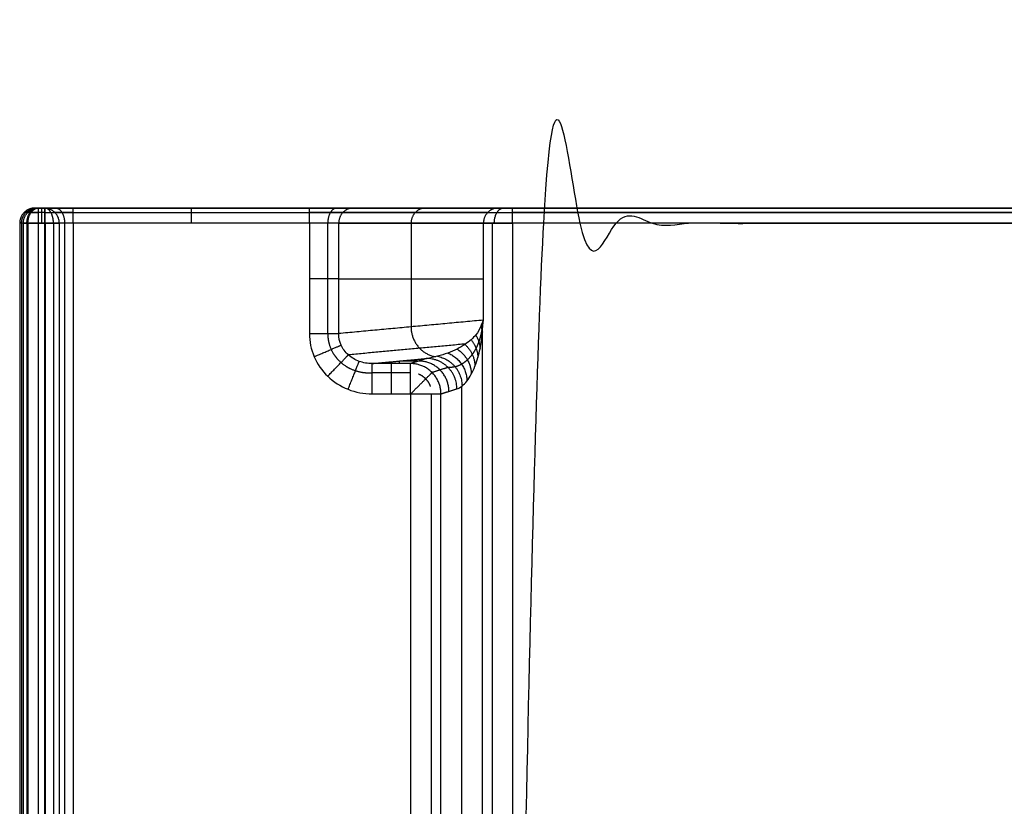
# Model space of a CAD drawing. Units: millimetres. Extents: x -300 to 300, y -340 to 197.
# Drawn here: x -300 to -105, y 42 to 197 of the extents above; entities that cross this region are included whole.
import ezdxf

# ---------------------------------------------------------------- set-up
doc = ezdxf.new("R2010")
doc.units = ezdxf.units.MM
doc.layers.add('8635111', color=7, linetype='Continuous')

msp = doc.modelspace()

# ---------------------------------------------------------------- linework, layer by layer
at = {"layer": '8635111'}
for points, degree, knots in [([(-202.61, -102.88, -46), (-202.61, 27.06, -46), (-202.61, 157, -46), (0, 157, -46), (202.61, 157, -46), (202.61, 27.06, -46), (202.61, -102.88, -46)], 2, [2, 2, 2, 3, 3, 408.211535, 408.211535, 409.211535, 409.211535, 409.211535]), ([(-208.91, 136.64, -39.36), (-209.09, 136.11, -38.36), (-209.4, 135.53, -36.62), (-210.16, 134.61, -32.4), (-210.46, 134.3, -30.73), (-211.17, 133.67, -26.79), (-211.58, 133.35, -24.52), (-212.51, 132.73, -19.39), (-213.02, 132.42, -16.53), (-214.15, 131.85, -10.26), (-214.77, 131.58, -6.85), (-216.06, 131.1, 0.37), (-216.75, 130.88, 4.18), (-218.16, 130.52, 12), (-218.88, 130.38, 16.01), (-219.6, 130.27, 20.01)], 3, [0.0912914, 0.0912914, 0.0912914, 0.0912914, 0.1996934, 0.1996934, 0.2538943, 0.2538943, 0.3080953, 0.3080953, 0.3622962, 0.3622962, 0.4164972, 0.4164972, 0.4706982, 0.4706982, 0.5248991, 0.5248991, 0.5248991, 0.5248991]), ([(-242.76, 135.19, 64), (-242.76, 133.63, 64), (-242.43, 132.07, 64), (-241.2, 129.19, 64), (-240.28, 127.86, 64), (-237.99, 125.66, 64), (-236.62, 124.78, 64), (-233.62, 123.59, 64), (-232, 123.28, 64), (-230.38, 123.28, 64)], 3, [6.194232, 6.194232, 6.194232, 6.194232, 6.585152, 6.585152, 6.976072, 6.976072, 7.366993, 7.366993, 7.757913, 7.757913, 7.757913, 7.757913]), ([(-230.38, 129.27, 58.16), (-231.25, 129.27, 58.37), (-232.12, 129.42, 58.58), (-233.72, 130, 58.96), (-234.46, 130.44, 59.13), (-235.68, 131.54, 59.4), (-236.17, 132.19, 59.5), (-236.82, 133.63, 59.63), (-236.99, 134.41, 59.65), (-236.98, 135.19, 59.63)], 3, [-7.757913, -7.757913, -7.757913, -7.757913, -7.366993, -7.366993, -6.976072, -6.976072, -6.585152, -6.585152, -6.194232, -6.194232, -6.194232, -6.194232]), ([(-213.62, 124.28, 20.34), (-213.28, 124.38, 16.24), (-212.94, 124.57, 12.12), (-212.27, 125.09, 4.09), (-211.95, 125.42, 0.19), (-211.34, 126.21, -7.22), (-211.05, 126.66, -10.71), (-210.52, 127.64, -17.14), (-210.27, 128.18, -20.08), (-209.84, 129.29, -25.33), (-209.65, 129.87, -27.65), (-209.31, 131.03, -31.68), (-209.17, 131.62, -33.4), (-208.82, 133.35, -37.71), (-208.67, 134.47, -39.48), (-208.59, 135.49, -40.49)], 3, [-0.5248991, -0.5248991, -0.5248991, -0.5248991, -0.4706982, -0.4706982, -0.4164972, -0.4164972, -0.3622962, -0.3622962, -0.3080953, -0.3080953, -0.2538943, -0.2538943, -0.1996934, -0.1996934, -0.0912914, -0.0912914, -0.0912914, -0.0912914])]:
    msp.add_open_spline(points, degree=degree, knots=knots, dxfattribs=at)
for points, weights in [([(-297, 160, 104.97), (-298.76, 160, 104.94), (-300, 158.76, 104.91), (-300, 157, 104.91)], [1, 0.804737854124, 0.804737854124, 1]), ([(-299.63, 157, 83.93), (-299.63, 158.76, 83.93), (-298.39, 160, 83.95), (-296.63, 160, 83.98)], [1, 0.804737854124, 0.804737854124, 1]), ([(-299.27, 157, 62.95), (-299.27, 158.76, 62.95), (-298.03, 160, 62.97), (-296.27, 160, 63)], [1, 0.804737854124, 0.804737854124, 1]), ([(-298.57, 157, 108.51), (-298.57, 158.76, 108.51), (-297.68, 160, 107.64), (-296.43, 160, 106.4)], [0.85045463215, 0.684393035706, 0.684393035706, 0.85045463215]), ([(-295.06, 160, 63), (-293.41, 160, 62.42), (-292.23, 158.76, 62), (-292.23, 157, 62)], [1, 0.804737854124, 0.804737854124, 1]), ([(-234.09, 160, 60.45), (-235.79, 160, 59.97), (-236.98, 158.76, 59.63), (-236.98, 157, 59.63)], [1, 0.804737854124, 0.804737854124, 1]), ([(-219.79, 160, 9.82), (-221.49, 160, 9.34), (-222.68, 158.76, 9), (-222.68, 157, 9)], [1, 0.804737854124, 0.804737854124, 1]), ([(-205.49, 160, -40.81), (-207.18, 160, -41.29), (-208.38, 158.76, -41.63), (-208.38, 157, -41.63)], [1, 0.804737854124, 0.804737854124, 1]), ([(-222.68, 136.52, 9.01), (-222.66, 133.5, 8.93), (-220.78, 131.13, 9.4), (-217.84, 130.61, 10.22)], [1, 0.827944874389, 0.808807120469, 0.94258673824]), ([(-208.69, 136.07, -39.92), (-208.64, 136.65, -40.49), (-208.54, 137.25, -41.07), (-208.38, 137.85, -41.63)], [0.995276183247, 0.998403750684, 1.00000260537, 1]), ([(-216.78, 123.28, 58.5), (-216.78, 126.78, 58.59), (-219.26, 129.27, 58.45), (-222.76, 129.27, 58.16)], [1, 0.805246357321, 0.805246357321, 1]), ([(-215.2, 123.78, 39.42), (-215.21, 127.28, 39.51), (-217.68, 129.77, 39.37), (-221.18, 129.77, 39.08)], [1, 0.805246357321, 0.805246357321, 1]), ([(-222.76, 123.28, 64), (-220.43, 125.6, 64), (-218.71, 127.33, 61.77), (-218.53, 127.51, 58.46)], [0.853553390593, 0.697174155256, 0.690566312483, 0.833729862273]), ([(-218.82, 124.75, 62.28), (-219.24, 125.88, 62.28), (-220.09, 126.75, 62.28), (-221.22, 127.19, 62.28)], [0.76556558735, 0.72052041137, 0.719622315546, 0.762871299877])]:
    msp.add_rational_spline(points, weights, degree=3, dxfattribs=at)
at = {"layer": '8635111', "extrusion": (-0.71325, -9.55258e-12, 0.700909)}
msp.add_rational_spline([(-298.37, 157, 60.86), (-298.37, 158.76, 60.86), (-297.5, 160, 61.75), (-296.27, 160, 63)], [0.856625224577, 0.689358745015, 0.689358745015, 0.856625224577], degree=3, dxfattribs=at)
at = {"layer": '8635111', "extrusion": (0, -1, 0)}
for points, weights, degree in [([(-295, 160, 107), (-296.19, 160, 107), (-297.02, 160, 106.15), (-297, 160, 104.97)], [1, 0.8006061762, 0.8006061762, 1], 3), ([(-295.06, 160, 63), (-294.19, 160, 65.48), (-292.04, 160, 67), (-289.41, 160, 67)], [1, 0.877664387285, 0.877664387285, 1], 3), ([(-242.76, 160, 67), (-238.57, 160, 67), (-235.23, 160, 64.48), (-234.09, 160, 60.45)], [1, 0.864960141571, 0.864960141571, 1], 3), ([(-289.41, 159.12, 64.88), (-291.11, 159.12, 64.88), (-292.5, 159.12, 63.9), (-293.06, 159.12, 62.29)], [0.853553390593, 0.74913341357, 0.74913341357, 0.853553390593], 3), ([(-295, 157, 110), (-297.97, 157, 110), (-300.05, 157, 107.88), (-300, 157, 104.91)], [1, 0.8006061762, 0.8006061762, 1], 3), ([(-289.41, 157, 64), (-290.72, 157, 64), (-291.8, 157, 63.24), (-292.23, 157, 62)], [1, 0.877664387285, 0.877664387285, 1], 3), ([(-236.98, 157, 59.63), (-237.74, 157, 62.32), (-239.97, 157, 64), (-242.76, 157, 64)], [1, 0.864960141571, 0.864960141571, 1], 3), ([(-242.76, 146.1, 64), (-239.97, 146.1, 64), (-237.74, 146.1, 62.32), (-236.98, 146.1, 59.63)], [1, 0.864960141571, 0.864960141571, 1], 3), ([(-242.76, 135.19, 64), (-238.22, 135.19, 64), (-236.98, 135.19, 59.63)], [1, 0.797440212356, 1], 2), ([(-222.76, 123.28, 64), (-219.47, 123.28, 64), (-217.05, 123.28, 61.77), (-216.78, 123.28, 58.5)], [1, 0.82378897987, 0.82378897987, 1], 3)]:
    msp.add_rational_spline(points, weights, degree=degree, dxfattribs=at)
at = {"layer": '8635111'}
for points in [[(-297, 160, 104.97), (-296.63, 160, 83.98), (-296.27, 160, 63)], [(-296.27, 160, 63), (-295.67, 160, 63), (-295.06, 160, 63)], [(295, 160, 107), (0, 160, 107), (-295, 160, 107)], [(-289.41, 160, 67), (-266.08, 160, 67), (-242.76, 160, 67)], [(-234.09, 160, 60.45), (-219.79, 160, 9.82), (-205.49, 160, -40.81)], [(-226.06, 160, 32), (0, 160, 32), (226.06, 160, 32)], [(-202.61, 160, -43), (0, 160, -43), (202.61, 160, -43)], [(-202.61, 160, -43), (0, 160, -43), (202.61, 160, -43)], [(-299.12, 159.12, 104.93), (-298.76, 159.12, 83.95), (-298.39, 159.12, 62.96)], [(-295.06, 159.12, 60.88), (-295.67, 159.12, 60.88), (-296.27, 159.12, 60.88)], [(-295, 159.12, 109.12), (0, 159.12, 109.12), (295, 159.12, 109.12)], [(-289.41, 159.12, 64.88), (-266.08, 159.12, 64.88), (-242.76, 159.12, 64.88)], [(-207.53, 159.12, -41.39), (-221.84, 159.12, 9.24), (-236.14, 159.12, 59.87)], [(202.61, 159.12, -45.12), (0, 159.12, -45.12), (-202.61, 159.12, -45.12)], [(-300, 157, 104.91), (-300, -89, 104.91), (-300, -335, 104.91)], [(-299.27, 157, 62.95), (-299.63, 157, 83.93), (-300, 157, 104.91)], [(-299.63, 157, 83.93), (-299.63, -88.63, 83.93), (-299.63, -334.27, 83.93)], [(-299.27, -333.54, 62.95), (-299.27, -88.27, 62.95), (-299.27, 157, 62.95)], [(-298.57, 157, 108.51), (-298.57, -89, 108.51), (-298.57, -335, 108.51)], [(-298.37, 157, 60.86), (-298.37, -88.27, 60.86), (-298.37, -333.54, 60.86)], [(-296.27, -333.54, 60), (-296.27, -88.27, 60), (-296.27, 157, 60)], [(-296.27, 157, 60), (-295.67, 157, 60), (-295.06, 157, 60)], [(-295.06, -325.29, 60), (-295.06, -84.15, 60), (-295.06, 157, 60)], [(-295, 157, 110), (-295, -89, 110), (-295, -335, 110)], [(295, 157, 110), (0, 157, 110), (-295, 157, 110)], [(-293.33, 157, 60.55), (-293.33, -84.15, 60.55), (-293.33, -325.29, 60.55)], [(-292.23, 157, 62), (-292.23, -84.15, 62), (-292.23, -325.29, 62)], [(-291.14, 157, 63.45), (-291.14, -84.15, 63.45), (-291.14, -325.29, 63.45)], [(-289.41, 157, 64), (-289.41, -84.15, 64), (-289.41, -325.29, 64)], [(-242.76, 157, 64), (-266.08, 157, 64), (-289.41, 157, 64)], [(-242.76, 157, 64), (-242.76, 146.1, 64), (-242.76, 135.19, 64)], [(-239.14, 135.19, 62.79), (-239.14, 146.1, 62.79), (-239.14, 157, 62.79)], [(-236.98, 135.19, 59.63), (-236.98, 146.1, 59.63), (-236.98, 157, 59.63)], [(-236.98, 157, 59.63), (-222.68, 157, 9), (-208.38, 157, -41.63)], [(-222.68, 157, 9), (-222.68, 146.76, 9), (-222.68, 136.52, 9)], [(-208.38, 137.85, -41.63), (-208.38, 147.42, -41.63), (-208.38, 157, -41.63)], [(-206.67, 157, -44.41), (-206.67, 27.08, -44.41), (-206.67, -102.85, -44.41)], [(202.61, 157, -46), (0, 157, -46), (-202.61, 157, -46)], [(-202.61, 157, -46), (-202.61, 27.08, -46), (-202.61, -102.85, -46)], [(-236.98, 146.03, 59.63), (-222.68, 146.03, 9), (-208.38, 146.03, -41.63)], [(-208.38, 137.85, -41.63), (-222.68, 136.52, 9), (-236.98, 135.19, 59.63)], [(-208.59, -102.85, -40.49), (-208.59, 16.32, -40.49), (-208.59, 135.49, -40.49)], [(-211.9, 133.14, -22.75), (-223.48, 132.06, 18.25), (-235.07, 130.99, 59.26)], [(-230.38, 129.27, 58.16), (-224.99, 129.77, 39.08), (-219.6, 130.27, 20.01)], [(-222.76, 129.27, 58.16), (-226.57, 129.27, 58.16), (-230.38, 129.27, 58.16)], [(-224.99, 129.27, 58.16), (-224.99, 129.52, 48.62), (-224.99, 129.77, 39.08)], [(-224.95, 129.78, 38.97), (-223.06, 129.78, 38.97), (-221.17, 129.78, 38.97)], [(-219.6, 130.27, 20.01), (-221.18, 129.77, 39.08), (-222.76, 129.27, 58.16)], [(-215.37, 128.51, 20.31), (-216.95, 128.01, 39.39), (-218.53, 127.51, 58.46)], [(-222.76, 127.46, 62.3), (-226.57, 127.46, 62.3), (-230.38, 127.46, 62.3)], [(-212.68, 124.77, 9), (-212.68, -23.29, 9), (-212.68, -171.35, 9)], [(-230.38, 123.28, 64), (-226.57, 123.28, 64), (-222.76, 123.28, 64)], [(-222.76, 123.28, 64), (-222.76, -58.29, 64), (-222.76, -239.85, 64)], [(-218.69, 123.28, 62.42), (-218.69, -58.29, 62.42), (-218.69, -239.85, 62.42)], [(-216.78, 123.28, 58.5), (-215.2, 123.78, 39.42), (-213.62, 124.28, 20.34)], [(-216.78, -239.85, 58.5), (-216.78, -58.29, 58.5), (-216.78, 123.28, 58.5)]]:
    msp.add_open_spline(points, degree=2, dxfattribs=at)
at = {"layer": '8635111', "extrusion": (1, -3.23459e-14, 3.23459e-14)}
msp.add_rational_spline([(-296.27, 157, 60), (-296.27, 158.76, 60), (-296.27, 160, 61.24), (-296.27, 160, 63)], [1, 0.804737854124, 0.804737854124, 1], degree=3, dxfattribs=at)
at = {"layer": '8635111', "extrusion": (1, -6.46919e-14, 6.46919e-14)}
msp.add_rational_spline([(-295.67, 160, 63), (-295.67, 160, 61.24), (-295.67, 158.76, 60), (-295.67, 157, 60)], [1, 0.804737854124, 0.804737854124, 1], degree=3, dxfattribs=at)
at = {"layer": '8635111', "extrusion": (1, -9.70378e-14, 9.70378e-14)}
msp.add_rational_spline([(-295.06, 157, 60), (-295.06, 158.76, 60), (-295.06, 160, 61.24), (-295.06, 160, 63)], [1, 0.804737854124, 0.804737854124, 1], degree=3, dxfattribs=at)
at = {"layer": '8635111', "extrusion": (0.816497, -4.91281e-11, 0.57735)}
msp.add_rational_spline([(-293.33, 157, 60.55), (-293.33, 158.76, 60.55), (-294.05, 160, 61.57), (-295.06, 160, 63)], [0.908248290464, 0.73090178028, 0.73090178028, 0.908248290464], degree=3, dxfattribs=at)
at = {"layer": '8635111', "extrusion": (-1, 3.23459e-14, 3.23459e-14)}
msp.add_rational_spline([(-295, 157, 110), (-295, 158.76, 110), (-295, 160, 108.76), (-295, 160, 107)], [1, 0.804737854124, 0.804737854124, 1], degree=3, dxfattribs=at)
at = {"layer": '8635111', "extrusion": (0.816497, -4.91598e-11, 0.57735)}
msp.add_rational_spline([(-292.87, 160, 65.9), (-291.86, 160, 64.47), (-291.14, 158.76, 63.45), (-291.14, 157, 63.45)], [0.908248290464, 0.73090178028, 0.73090178028, 0.908248290464], degree=3, dxfattribs=at)
at = {"layer": '8635111', "extrusion": (-1, 0, 0)}
for points in [[(-289.41, 157, 64), (-289.41, 158.76, 64), (-289.41, 160, 65.24), (-289.41, 160, 67)], [(-266.08, 157, 64), (-266.08, 158.76, 64), (-266.08, 160, 65.24), (-266.08, 160, 67)], [(-202.61, 157, -46), (-202.61, 158.76, -46), (-202.61, 160, -44.76), (-202.61, 160, -43)]]:
    msp.add_rational_spline(points, [1, 0.804737854124, 0.804737854124, 1], degree=3, dxfattribs=at)
at = {"layer": '8635111', "extrusion": (1, -1.6173e-14, 1.6173e-14)}
msp.add_rational_spline([(-242.76, 157, 64), (-242.76, 158.76, 64), (-242.76, 160, 65.24), (-242.76, 160, 67)], [1, 0.804737854124, 0.804737854124, 1], degree=3, dxfattribs=at)
at = {"layer": '8635111', "extrusion": (0.79744, 4.92931e-11, -0.603398)}
msp.add_rational_spline([(-237.33, 160, 65.18), (-238.39, 160, 63.78), (-239.14, 158.76, 62.79), (-239.14, 157, 62.79)], [0.898720106178, 0.723234089704, 0.723234089704, 0.898720106178], degree=3, dxfattribs=at)
at = {"layer": '8635111', "extrusion": (0.79744, -5.12942e-11, -0.603398)}
msp.add_rational_spline([(-206.23, 157, -44.78), (-206.23, 158.76, -44.78), (-205.48, 160, -43.79), (-204.42, 160, -42.39)], [0.898720106178, 0.723234089704, 0.723234089704, 0.898720106178], degree=3, dxfattribs=at)
at = {"layer": '8635111', "extrusion": (0, 1, 0)}
for points, weights in [([(-205.49, 160, -40.81), (-205.11, 160, -42.16), (-204, 160, -43), (-202.61, 160, -43)], [1, 0.864960141571, 0.864960141571, 1]), ([(-207.53, 159.12, -41.39), (-206.89, 159.12, -43.68), (-204.99, 159.12, -45.12), (-202.61, 159.12, -45.12)], [0.853553390593, 0.738289661566, 0.738289661566, 0.853553390593]), ([(-299.27, 157, 62.95), (-299.24, 157, 61.22), (-298, 157, 60), (-296.27, 157, 60)], [1, 0.808833632769, 0.808833632769, 1]), ([(-208.38, 157, -41.63), (-207.62, 157, -44.31), (-205.4, 157, -46), (-202.61, 157, -46)], [1, 0.864960141571, 0.864960141571, 1])]:
    msp.add_rational_spline(points, weights, degree=3, dxfattribs=at)
at = {"layer": '8635111', "extrusion": (-1.16113e-14, -1, 1.14104e-14)}
msp.add_rational_spline([(-295, 159.12, 109.12), (-297.45, 159.12, 109.12), (-299.16, 159.12, 107.38), (-299.12, 159.12, 104.93)], [0.853553390593, 0.683360116225, 0.683360116225, 0.853553390593], degree=3, dxfattribs=at)
at = {"layer": '8635111', "extrusion": (4.63834e-14, 1, 4.72001e-14)}
msp.add_rational_spline([(-298.39, 159.12, 62.96), (-298.37, 159.12, 61.74), (-297.49, 159.12, 60.88), (-296.27, 159.12, 60.88)], [0.853553390593, 0.690382689676, 0.690382689676, 0.853553390593], degree=3, dxfattribs=at)
at = {"layer": '8635111', "extrusion": (-6.11018e-14, 1, 8.64111e-14)}
msp.add_rational_spline([(-295.06, 159.12, 60.88), (-294.13, 159.12, 60.88), (-293.37, 159.12, 61.42), (-293.06, 159.12, 62.29)], [0.853553390593, 0.74913341357, 0.74913341357, 0.853553390593], degree=3, dxfattribs=at)
at = {"layer": '8635111', "extrusion": (1.77688e-14, -1, 2.3483e-14)}
msp.add_rational_spline([(-236.14, 159.12, 59.87), (-237.01, 159.12, 62.95), (-239.56, 159.12, 64.88), (-242.76, 159.12, 64.88)], [0.853553390593, 0.738289661566, 0.738289661566, 0.853553390593], degree=3, dxfattribs=at)
at = {"layer": '8635111', "extrusion": (2.16028e-14, 1, -3.05509e-14)}
msp.add_rational_spline([(-295.06, 157, 60), (-293.75, 157, 60), (-292.67, 157, 60.76), (-292.23, 157, 62)], [1, 0.877664387285, 0.877664387285, 1], degree=3, dxfattribs=at)
at = {"layer": '8635111', "extrusion": (0.125242, -0.88753, -0.443401)}
msp.add_rational_spline([(-208.38, 137.85, -41.63), (-208.59, 137.44, -40.88), (-208.77, 137.04, -40.12), (-208.91, 136.64, -39.36)], [1, 0.99690694161, 0.99690694161, 1], degree=3, dxfattribs=at)
at = {"layer": '8635111', "extrusion": (0.058118, 0.709404, -0.702402)}
msp.add_rational_spline([(-208.91, 136.64, -39.36), (-208.63, 136.07, -39.91), (-208.59, 135.49, -40.49)], [1, 0.990552366493, 1], degree=2, dxfattribs=at)
at = {"layer": '8635111', "extrusion": (0.122488, 0.71423, -0.68911)}
msp.add_rational_spline([(-208.54, 136.81, -40.92), (-208.57, 136.95, -40.78), (-208.62, 137.1, -40.64)], [0.999108929819, 0.998514883031, 0.999108929819], degree=2, dxfattribs=at)
at = {"layer": '8635111', "extrusion": (-0.244329, 0.438245, 0.865012)}
msp.add_rational_spline([(-208.59, 135.49, -40.49), (-208.55, 136.27, -40.88), (-208.48, 137.05, -41.26), (-208.38, 137.85, -41.63)], [1, 0.99690694161, 0.99690694161, 1], degree=3, dxfattribs=at)
at = {"layer": '8635111'}
for points, weights, knots in [([(-239.14, 135.19, 62.79), (-239.14, 134.12, 62.79), (-238.91, 133.05, 62.78), (-238.01, 131.08, 62.74), (-237.34, 130.2, 62.71), (-235.69, 128.76, 62.62), (-234.7, 128.2, 62.57), (-232.59, 127.52, 62.44), (-231.47, 127.39, 62.37), (-230.38, 127.46, 62.3)], [0.898720106178, 0.899218834144, 0.898614921572, 0.895284608153, 0.892554565888, 0.885253645532, 0.880682649791, 0.870219665277, 0.864331467075, 0.858150971712], [6.194232, 6.194232, 6.194232, 6.194232, 6.585152, 6.585152, 6.976072, 6.976072, 7.366993, 7.366993, 7.757913, 7.757913, 7.757913, 7.757913]), ([(-208.69, 136.07, -39.92), (-208.8, 135.3, -38.91), (-208.99, 134.46, -37.13), (-209.45, 133.17, -32.86), (-209.63, 132.74, -31.15), (-210.06, 131.89, -27.15), (-210.31, 131.47, -24.84), (-210.88, 130.69, -19.63), (-211.2, 130.32, -16.71), (-211.9, 129.66, -10.34), (-212.29, 129.37, -6.88), (-213.1, 128.91, 0.45), (-213.54, 128.73, 4.32), (-214.44, 128.52, 12.25), (-214.91, 128.48, 16.32), (-215.37, 128.51, 20.31)], [0.995276183247, 0.993213149625, 0.989650767784, 0.980809381807, 0.977277774226, 0.968847061883, 0.963946658624, 0.952623777475, 0.946199940181, 0.931762643835, 0.923748223501, 0.906185975301, 0.89663806593, 0.876206195421, 0.865324923147, 0.85393476799], [0.0912914, 0.0912914, 0.0912914, 0.0912914, 0.1996934, 0.1996934, 0.2538943, 0.2538943, 0.3080953, 0.3080953, 0.3622962, 0.3622962, 0.4164972, 0.4164972, 0.4706982, 0.4706982, 0.5248991, 0.5248991, 0.5248991, 0.5248991])]:
    msp.add_rational_spline(points, weights, degree=3, knots=knots, dxfattribs=at)
at = {"layer": '8635111', "extrusion": (0.076551, 0.371751, -0.925171)}
msp.add_rational_spline([(-209.91, 134.92, -33.81), (-209.1, 133.65, -34.25), (-209.05, 132.19, -34.83)], [1, 0.967513020931, 1], degree=2, dxfattribs=at)
at = {"layer": '8635111', "extrusion": (0.394546, -0.918876, -8.41029e-11)}
msp.add_rational_spline([(-241.82, 130.63, 64), (-237.59, 132.44, 64), (-236.49, 132.91, 59.56)], [1, 0.793899529725, 1], degree=2, dxfattribs=at)
at = {"layer": '8635111', "extrusion": (0.080688, 0.206215, -0.975174)}
msp.add_rational_spline([(-212.04, 133.04, -21.96), (-210.1, 131.3, -22.17), (-210.06, 128.73, -22.7)], [1, 0.916570436099, 1], degree=2, dxfattribs=at)
at = {"layer": '8635111', "extrusion": (0.079248, 0.276393, -0.957772)}
msp.add_rational_spline([(-210.82, 133.98, -28.76), (-209.53, 132.42, -29.1), (-209.48, 130.45, -29.67)], [1, 0.946124836109, 1], degree=2, dxfattribs=at)
at = {"layer": '8635111', "extrusion": (-0.720423, 0.693535, 4.90474e-11)}
msp.add_rational_spline([(-239.14, 126.76, 64), (-235.77, 130.25, 64), (-235.07, 130.99, 59.26)], [1, 0.77780821142, 1], degree=2, dxfattribs=at)
at = {"layer": '8635111', "extrusion": (0.08229, 0.064334, -0.99453)}
msp.add_rational_spline([(-217.45, 130.7, 8.09), (-212.63, 129.75, 8.42), (-212.61, 124.83, 8.11)], [1, 0.77284426135, 1], degree=2, dxfattribs=at)
at = {"layer": '8635111', "extrusion": (0.082004, 0.10511, -0.991074)}
msp.add_rational_spline([(-215.41, 131.34, -3.24), (-211.68, 129.82, -3.09), (-211.64, 125.81, -3.52)], [1, 0.829934198802, 1], degree=2, dxfattribs=at)
at = {"layer": '8635111', "extrusion": (0.081513, 0.151125, -0.985148)}
msp.add_rational_spline([(-213.59, 132.14, -13.39), (-210.82, 130.39, -13.43), (-210.78, 127.15, -13.92)], [1, 0.877962584015, 1], degree=2, dxfattribs=at)
at = {"layer": '8635111', "extrusion": (0.92914, -0.369729, -1.37832e-11)}
msp.add_rational_spline([(-235.12, 124.18, 64), (-233.17, 129.08, 64), (-232.92, 129.71, 58.77)], [1, 0.750902315069, 1], degree=2, dxfattribs=at)
at = {"layer": '8635111', "extrusion": (1, 0, 0)}
for points, weights, degree in [([(-230.38, 123.28, 64), (-230.38, 129.12, 64), (-230.38, 129.27, 58.16)], [1, 0.716301943425, 1], 2), ([(-226.57, 123.28, 64), (-226.57, 126.72, 64), (-226.57, 129.18, 61.6), (-226.57, 129.27, 58.16)], [1, 0.810867962283, 0.810867962283, 1], 3), ([(-222.76, 123.28, 64), (-222.76, 126.72, 64), (-222.76, 129.18, 61.6), (-222.76, 129.27, 58.16)], [1, 0.810867962283, 0.810867962283, 1], 3)]:
    msp.add_rational_spline(points, weights, degree=degree, dxfattribs=at)
at = {"layer": '8635111', "extrusion": (0.082432, 0.026088, -0.996255)}
msp.add_rational_spline([(-213.62, 124.28, 20.34), (-213.63, 130.26, 20.5), (-219.6, 130.27, 20.01)], [1, 0.707869535981, 1], degree=2, dxfattribs=at)

doc.saveas('drawing.dxf')
